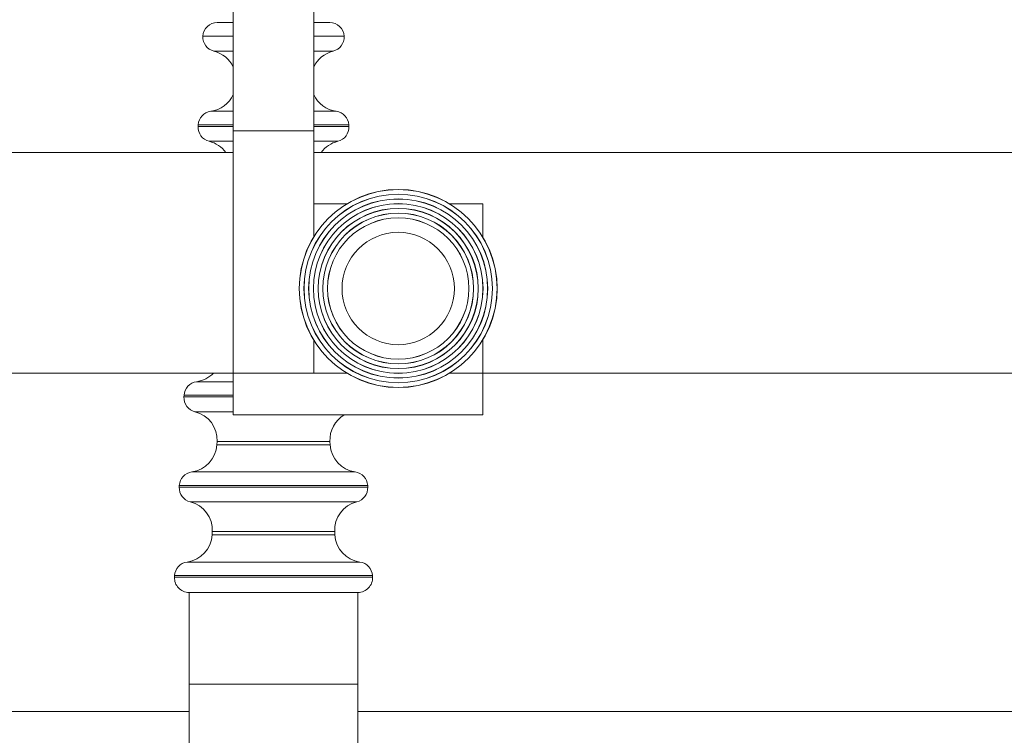
# Model space of a CAD drawing. Extents: x -16259 to 32809, y -16037 to 18343.
# Drawn here: x 1025 to 1289, y 7155 to 7347 of the extents above; entities that cross this region are included whole.
import ezdxf

# ---------------------------------------------------------------- set-up
doc = ezdxf.new("R2010")
doc.units = 0
doc.layers.get('0').update_dxf_attribs({"linetype": 'CONTINUOUS'})

# ---------------------------------------------------------------- blocks, each defined once
blk = doc.blocks.new('*U217')
at = {"color": 7, "linetype": 'Continuous', "lineweight": 15}
for p, q in [((2846.5, 579.05), (2846.5, 760.05)), ((2896.5, 579.05), (2896.5, 760.05)), ((2836.59, 646.35), (2846.5, 646.35)), ((2896.5, 646.35), (2906.41, 646.35)), ((2824.72, 582.82), (2824.67, 581.82)), ((2918.33, 581.82), (2918.28, 582.82)), ((2846.5, 579.05), (2896.5, 579.05)), ((2846.5, 428.68), (2846.5, 579.05)), ((2896.5, 533.68), (2896.5, 579.05)), ((1996.5, 565.68), (2846.5, 565.68)), ((2896.5, 565.68), (3937.5, 565.68)), ((2896.5, 533.68), (2916.94, 533.68)), ((2896.5, 513.24), (2896.5, 533.68)), ((2981.06, 533.68), (3001.5, 533.68)), ((3001.5, 533.68), (3001.5, 513.24)), ((2896.5, 428.68), (2896.5, 449.12)), ((3001.5, 449.12), (3001.5, 428.68)), ((2101.5, 428.68), (2846.5, 428.68)), ((2846.5, 402.68), (2846.5, 428.68)), ((2846.5, 428.68), (2896.5, 428.68)), ((2916.94, 428.68), (2896.5, 428.68)), ((3001.5, 428.68), (2981.06, 428.68)), ((3001.5, 428.68), (3001.5, 402.68)), ((3001.5, 428.68), (3639.48, 428.68)), ((2815.92, 414.82), (2815.87, 413.82)), ((2846.5, 402.68), (3001.5, 402.68)), ((2836.42, 386.18), (2836.31, 384.16)), ((2906.69, 384.16), (2906.58, 386.18)), ((2812.98, 358.82), (2812.93, 357.82)), ((2930.07, 357.82), (2930.02, 358.82)), ((2833.48, 330.18), (2833.38, 328.16)), ((2909.62, 328.16), (2909.52, 330.18)), ((2810.05, 302.82), (2810, 301.82)), ((2933, 301.82), (2932.95, 302.82)), ((2819, 292.35), (2818.98, 292.35)), ((2819, 235.35), (2819, 292.35)), ((2870.2, 292.35), (2819, 292.35)), ((2872.8, 292.35), (2870.2, 292.35)), ((2924, 292.35), (2872.8, 292.35)), ((2924.02, 292.35), (2924, 292.35)), ((2924, 235.35), (2924, 292.35)), ((2924, 235.35), (2819, 235.35)), ((2819, 103.35), (2819, 235.35)), ((2924, 103.35), (2924, 235.35)), ((2819, 218.35), (2024, 218.35)), ((3631.61, 218.35), (2924, 218.35))]:
    blk.add_line(p, q, dxfattribs=at)
at = {"color": 8, "linetype": 'Continuous', "lineweight": 15}
for p, q in [((2827.61, 637.82), (2846.5, 637.82)), ((2896.5, 637.82), (2915.39, 637.82)), ((2834.46, 628.6), (2846.5, 628.6)), ((2896.5, 628.6), (2908.54, 628.6)), ((2846.5, 591.26), (2832.5, 591.26)), ((2910.5, 591.26), (2896.5, 591.26)), ((2824.67, 581.82), (2846.5, 581.82)), ((2846.5, 582.82), (2824.72, 582.82)), ((2918.28, 582.82), (2896.5, 582.82)), ((2896.5, 581.82), (2918.33, 581.82)), ((2831.52, 572.6), (2846.5, 572.6)), ((2896.5, 572.6), (2911.48, 572.6)), ((2846.5, 423.26), (2823.69, 423.26)), ((2815.87, 413.82), (2846.5, 413.82)), ((2846.5, 414.82), (2815.92, 414.82)), ((2822.72, 404.6), (2846.5, 404.6)), ((2906.58, 386.18), (2836.42, 386.18)), ((2836.31, 384.16), (2906.69, 384.16)), ((2922.24, 367.26), (2820.76, 367.26)), ((2812.93, 357.82), (2930.07, 357.82)), ((2871.5, 358.82), (2812.98, 358.82)), ((2930.02, 358.82), (2871.5, 358.82)), ((2819.78, 348.6), (2871.5, 348.6)), ((2871.5, 348.6), (2923.22, 348.6)), ((2833.38, 328.16), (2909.62, 328.16)), ((2909.52, 330.18), (2833.48, 330.18)), ((2925.18, 311.26), (2817.82, 311.26)), ((2810, 301.82), (2871.5, 301.82)), ((2871.5, 302.82), (2810.05, 302.82)), ((2932.95, 302.82), (2871.5, 302.82)), ((2871.5, 301.82), (2933, 301.82))]:
    blk.add_line(p, q, dxfattribs=at)
at = {"color": 7, "linetype": 'Continuous', "lineweight": 15}
for radius in [61.52, 61.5, 61.45, 58.58, 58.57, 58.52, 55.65, 55.63, 55.58, 52.71, 52.7, 52.65, 49.78, 49.76, 49.71, 46.84, 46.83, 46.78, 43.91, 43.89, 34.91]:
    blk.add_circle((2949, 481.18), radius, dxfattribs=at)
for centre, radius, start, end in [((2836.59, 637.35), 9, 90, 177), ((2906.41, 637.35), 9, 3, 90), ((2836.59, 637.35), 9, 177, 256.26296), ((2906.41, 637.35), 9, 283.73704, 3), ((2830.18, 611.12), 18, 24.96222, 76.26296), ((2912.82, 611.12), 18, 103.73704, 155.03778), ((2830.08, 609.1), 18, 277.73704, 335.84785), ((2912.92, 609.1), 18, 204.15215, 262.26296), ((2833.71, 582.35), 9, 97.73704, 177), ((2909.29, 582.35), 9, 3, 82.26296), ((2833.66, 581.35), 9, 177, 256.26296), ((2909.34, 581.35), 9, 283.73704, 3), ((2827.25, 555.12), 18, 35.91944, 76.26296), ((2915.75, 555.12), 18, 103.73704, 144.08056), ((2821.27, 441.1), 18, 277.73704, 316.36004), ((2824.91, 414.35), 9, 97.73704, 177), ((2824.85, 413.35), 9, 177, 256.26296), ((2818.44, 387.12), 18, 357, 76.26296), ((2924.56, 387.12), 18, 120.1829, 183), ((2818.34, 385.1), 18, 277.73704, 357), ((2924.66, 385.1), 18, 183, 262.26296), ((2821.97, 358.35), 9, 97.73704, 177), ((2921.03, 358.35), 9, 3, 82.26296), ((2821.92, 357.35), 9, 177, 256.26296), ((2921.08, 357.35), 9, 283.73704, 3), ((2815.51, 331.12), 18, 357, 76.26296), ((2927.49, 331.12), 18, 103.73704, 183), ((2815.4, 329.1), 18, 277.73704, 357), ((2927.6, 329.1), 18, 183, 262.26296), ((2819.04, 302.35), 9, 97.73704, 177), ((2923.96, 302.35), 9, 3, 82.26296), ((2818.98, 301.35), 9, 177, 270), ((2924.02, 301.35), 9, 270, 3)]:
    blk.add_arc(centre, radius, start, end, dxfattribs=at)

msp = doc.modelspace()

# ---------------------------------------------------------------- block references
at = {"xscale": 0.4314297108731925, "yscale": 0.4314297108731925, "zscale": 0.4314297108731925}
msp.add_blockref('*U217', (-145.41, 7067.13), dxfattribs=at)

doc.saveas('drawing.dxf')
